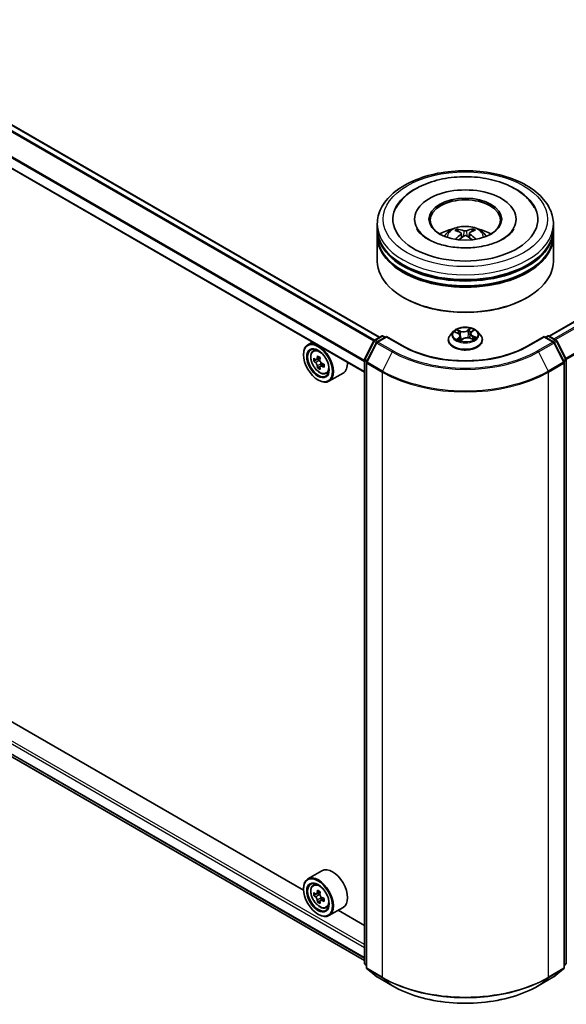
# Model space of a CAD drawing. Units: millimetres. Extents: x 0 to 9444, y 0 to 1405.
# Drawn here: x 374 to 430, y 578 to 679 of the extents above; entities that cross this region are included whole.
import ezdxf

# ---------------------------------------------------------------- set-up
doc = ezdxf.new("R2010")
doc.units = ezdxf.units.MM
doc.layers.add('Visible (ISO)', color=7, linetype='Continuous', lineweight=35)
doc.layers.add('Visible Narrow (ISO)', color=7, linetype='Continuous', lineweight=25)

msp = doc.modelspace()

# ---------------------------------------------------------------- linework, layer by layer
at = {"layer": 'Visible (ISO)'}
for p, q in [((410.5455, 646.2846), (249.5636, 739.2275)), ((408.9866, 642.7028), (247.9411, 735.6824)), ((248.9443, 674.961), (408.9866, 582.5605)), ((427.8766, 646.3948), (474.4982, 673.3118)), ((410.3066, 657.3567), (410.3066, 657.8466)), ((414.1166, 658.3365), (414.1166, 658.2189)), ((424.4966, 658.3365), (424.4966, 658.2189)), ((428.3066, 657.3567), (428.3066, 657.8466)), ((410.3066, 656.7198), (410.3066, 657.2097)), ((410.3066, 654.0254), (410.3066, 656.5728)), ((418.586, 657.0739), (418.5312, 657.2544)), ((418.8943, 656.8963), (418.9419, 656.453)), ((419.7188, 656.9136), (419.6729, 656.4854)), ((420.0331, 657.2758), (419.9782, 657.0815)), ((428.3066, 656.7198), (428.3066, 657.2097)), ((428.3066, 654.0254), (428.3066, 656.5728)), ((413.0274, 650.3021), (412.9426, 650.3511)), ((425.5857, 650.3021), (425.6705, 650.3511)), ((410.0276, 645.9856), (410.7313, 646.3919)), ((411.2455, 646.3458), (410.2818, 645.7894)), ((410.9113, 646.3919), (411.1183, 646.2724)), ((411.2455, 646.285), (411.2455, 646.3458)), ((412.9053, 645.3876), (411.2455, 646.3458)), ((418.0761, 646.853), (417.7784, 646.521)), ((418.263, 646.792), (418.5676, 646.6647)), ((418.7969, 646.4188), (418.8492, 645.9314)), ((419.8162, 646.635), (419.7674, 646.1807)), ((419.9126, 646.8013), (420.1101, 646.971)), ((420.537, 646.853), (420.8347, 646.521)), ((427.3676, 646.3458), (425.7078, 645.3876)), ((427.3676, 646.3458), (427.3676, 646.285)), ((428.3313, 645.7894), (427.3676, 646.3458)), ((427.4948, 646.2724), (427.7018, 646.3919)), ((427.8818, 646.3919), (428.5855, 645.9856)), ((403.6659, 645.7747), (403.2076, 645.5101)), ((409.0063, 644.0447), (409.9572, 645.9114)), ((410.2114, 645.7152), (409.2184, 643.766)), ((417.5666, 645.991), (417.5666, 646.011)), ((418.8506, 645.9286), (419.0599, 646.0956)), ((419.7905, 646.1722), (420.1038, 646.0506)), ((421.0466, 645.991), (421.0466, 646.011)), ((429.3947, 643.766), (428.4017, 645.7152)), ((428.6559, 645.9114), (429.6068, 644.0447)), ((402.7603, 644.4723), (402.7603, 644.5213)), ((403.7396, 644.8733), (403.9397, 645.0491)), ((404.0571, 643.9659), (403.8061, 643.821)), ((404.4667, 644.1854), (404.108, 643.9783)), ((404.175, 644.017), (404.3565, 643.9121)), ((404.8496, 643.5215), (404.491, 643.3145)), ((404.558, 643.5631), (404.5579, 643.3531)), ((408.9866, 582.2747), (408.9866, 643.963)), ((409.1988, 643.6843), (409.1988, 581.8186)), ((429.4143, 581.8186), (429.4143, 643.6843)), ((429.6265, 643.963), (429.6265, 582.2747)), ((404.4551, 643.2772), (404.2037, 643.132)), ((405.0821, 642.548), (405.3344, 642.6334)), ((406.8101, 642.6017), (405.3676, 641.7689)), ((404.2452, 641.9004), (404.2876, 641.8759)), ((402.764, 589.7241), (330.7801, 631.284)), ((404.6501, 591.7193), (403.2076, 590.8865)), ((403.7396, 590.2497), (403.9397, 590.4255)), ((402.7603, 589.8487), (402.7603, 589.8977)), ((404.0531, 589.3435), (403.8055, 589.2005)), ((404.4695, 589.5634), (404.1095, 589.3556)), ((404.1773, 589.3947), (404.3559, 589.2906)), ((404.5565, 588.941), (404.5556, 588.7281)), ((404.4567, 588.6579), (404.2013, 588.5105)), ((404.8467, 588.8962), (404.4895, 588.69)), ((405.0821, 587.9244), (405.3344, 588.0098)), ((406.8101, 587.9781), (405.3676, 587.1453)), ((404.2452, 587.2768), (404.2876, 587.2523)), ((408.9866, 586.1314), (406.2991, 587.6831)), ((409.1988, 582.0173), (409.0535, 582.1347)), ((429.5596, 582.1347), (429.4143, 582.0173)), ((409.2656, 581.6786), (410.2586, 580.876)), ((428.3545, 580.876), (429.3475, 581.6786)), ((410.2818, 580.8601), (411.8515, 579.9538)), ((426.7616, 579.9538), (428.3313, 580.8601))]:
    msp.add_line(p, q, dxfattribs=at)
for centre, start, end in [((410.8213, 646.236), 60, 120), ((427.7918, 646.236), 60, 120), ((410.1176, 645.8297), 120, 153.004492), ((410.3718, 645.6335), 120, 153.004492), ((428.2413, 645.6335), 26.995508, 60), ((428.4955, 645.8297), 26.995508, 60), ((409.1666, 643.963), 153.004492, 180), ((409.3788, 643.6843), 153.004492, 180), ((429.2343, 643.6843), 0, 26.995508), ((429.4465, 643.963), 0, 26.995508), ((409.1666, 582.2747), 180, 231.051724), ((429.4465, 582.2747), 308.948276, 0), ((409.3788, 581.8186), 180, 231.051724), ((429.2343, 581.8186), 308.948276, 0), ((410.3718, 581.016), 231.051724, 240), ((428.2413, 581.016), 300, 308.948276)]:
    msp.add_arc(centre, 0.18, start, end, dxfattribs=at)
for centre, major_axis, ratio, start_param, end_param in [((419.3066, 658.3365), (7.41, 0), 0.57735027, 2.28770637, 7.13707159), ((419.3066, 658.3365), (5.19, 0), 0.57735027, 5.47106557, 10.23689769), ((419.3066, 658.2385), (-3.6, 0), 0.57735027, 2.37272528, 7.05205268), ((419.3066, 657.2097), (9, 0), 0.57735027, 3.12745005, 6.29732791), ((419.3066, 656.5728), (9, 0), 0.57735027, 3.12745005, 6.29732791), ((419.3066, 657.3567), (-9, 0), 0.57735027, 0, 3.14159265), ((419.3066, 656.7198), (-9, 0), 0.57735027, 0, 3.14159265), ((419.3066, 655.3971), (-3.6, 0), 0.57735027, 5.07628371, 5.53058844), ((419.3674, 653.7707), (2.1153, -3.2754), 0.50930338, 2.43536946, 2.67435376), ((419.3702, 653.7059), (-1.4533, -3.6181), 0.58025427, 3.95334831, 4.17998746), ((419.2519, 653.7007), (-1.9119, 3.3982), 0.66738634, 5.61316356, 5.85214785), ((419.2488, 653.7726), (2.2632, 3.175), 0.53995591, 0.94519047, 1.13432859), ((419.3643, 653.7023), (-1.758, -3.4803), 0.6405947, 3.54764789, 3.78663219), ((419.3612, 653.7742), (2.4017, -3.0716), 0.56674755, 1.97294292, 2.16756313), ((419.2429, 653.769), (1.9813, 3.3582), 0.47961548, 0.44297114, 0.68195544), ((419.2457, 653.7041), (-1.5969, 3.5571), 0.60994217, 5.21778297, 5.45188629), ((419.3066, 655.3971), (-3.6, 0), 0.57735027, 3.89418952, 4.34849425), ((419.3066, 657.2097), (-8.88, 0), 0.57735027, 0.47828403, 2.66330862), ((419.3066, 654.0254), (9, 0), 0.57735027, 3.14159265, 6.28318531), ((419.3066, 656.5728), (-8.88, 0), 0.57735027, 0.47828403, 2.66330862), ((419.3066, 653.9274), (8.88, 0), 0.57735027, 3.92699082, 5.49778714), ((404.2876, 643.6395), (1.08, -1.8706), 0.57735027, 5.49778714, 10.21017612), ((404.2876, 643.6395), (0.78, -1.351), 0.57735027, 2.37524496, 7.049533), ((407.2405, 645.4975), (-2.1806, -3.7749), 0.57720592, 5.32501267, 5.38931403), ((407.3732, 646.0332), (-4.2986, 0.0009), 0.57749458, 0.7418901, 0.82915628), ((406.8427, 645.7273), (-2.1501, -3.7222), 0.57720592, 5.45427902, 5.54154519), ((407.3731, 645.574), (-4.3595, 0.0009), 0.57749458, 0.61262375, 0.67692511), ((407.373, 645.2678), (4.3595, -0.0009), 0.57749458, 3.75421641, 3.81851777), ((407.2405, 645.4975), (-2.1806, -3.7749), 0.57720592, 5.60651018, 5.67081154), ((404.3565, 643.6795), (0.1425, -0.2468), 0.57735027, 1.79442629, 2.3559445), ((407.5056, 645.3443), (2.1806, 3.7749), 0.57720592, 2.18342002, 2.24772138), ((404.3565, 643.6795), (0.1425, -0.2468), 0.57735027, 0.78514817, 1.3458951), ((407.373, 645.2678), (4.3595, -0.0009), 0.57749458, 4.03571392, 4.10001528), ((407.3731, 645.574), (-4.3595, 0.0009), 0.57749458, 0.89412127, 0.95842263), ((407.9034, 645.1146), (2.1501, 3.7222), 0.57720592, 2.31268637, 2.39995254), ((405.7301, 644.4723), (1.08, -1.8706), 0.57735027, 0, 0.84814375), ((407.3729, 644.8086), (4.2986, -0.0009), 0.57749458, 3.88348276, 3.97074893), ((407.5056, 645.3443), (2.1806, 3.7749), 0.57720592, 2.46491753, 2.52921889), ((405.7301, 589.8487), (1.08, -1.8706), 0.57735027, 0, 3.14159265), ((404.2876, 589.0159), (1.08, -1.8706), 0.57735027, 5.49778714, 10.21017612), ((404.2876, 589.0159), (0.78, -1.351), 0.57735027, 2.37524496, 7.049533), ((406.8427, 591.1064), (-2.1648, -3.7137), 0.57456087, 5.45655237, 5.54381854), ((407.3724, 590.6446), (4.3594, -0.0182), 0.58012626, 3.75651292, 3.82081428), ((407.3737, 590.95), (-4.3594, 0.0182), 0.58012626, 0.61492027, 0.67922163), ((407.2405, 590.8746), (-2.1954, -3.7663), 0.57456087, 5.32728602, 5.39158738), ((407.3756, 591.4082), (-4.2985, 0.018), 0.58012626, 0.74418662, 0.83145279), ((404.3549, 589.0585), (0.1425, -0.2468), 0.57735027, 1.7826456, 2.3513747), ((407.5056, 590.72), (2.1954, 3.7663), 0.57456087, 2.18569336, 2.24999472), ((404.3549, 589.0585), (0.1425, -0.2468), 0.57735027, 0.78057837, 1.33443791), ((407.3737, 590.95), (-4.3594, 0.0182), 0.58012626, 0.89641778, 0.96071914), ((407.2405, 590.8746), (-2.1954, -3.7663), 0.57456087, 5.60878353, 5.67308489), ((407.3705, 590.1864), (4.2985, -0.018), 0.58012626, 3.88577927, 3.97304544), ((407.5056, 590.72), (2.1954, 3.7663), 0.57456087, 2.46719088, 2.53149223), ((407.3724, 590.6446), (4.3594, -0.0182), 0.58012626, 4.03801043, 4.10231179), ((407.9034, 590.4882), (2.1648, 3.7137), 0.57456087, 2.31495971, 2.40222588)]:
    msp.add_ellipse(centre, major_axis=major_axis, ratio=ratio, start_param=start_param, end_param=end_param, dxfattribs=at)
for centre, major_axis in [((419.3066, 658.3365), (-3.72, 0)), ((404.2452, 643.615), (-1.05, 1.8187)), ((404.2452, 643.615), (0.81, -1.403)), ((404.2452, 588.9914), (-1.05, 1.8187)), ((404.2452, 588.9914), (0.81, -1.403))]:
    msp.add_ellipse(centre, major_axis=major_axis, ratio=0.57735027, dxfattribs=at)
for points, knots in [([(410.3066, 657.8466), (410.3066, 658.4033), (410.446, 658.958), (410.985, 660.0256), (411.3991, 660.5341), (412.4788, 661.4715), (413.1625, 661.8922), (414.7153, 662.5833), (415.5868, 662.8516), (417.4202, 663.2088), (418.3811, 663.2985), (420.2998, 663.294), (421.2571, 663.2003), (423.079, 662.8369), (423.9431, 662.567), (425.4954, 661.8683), (426.1828, 661.4391), (427.2956, 660.4528), (427.7252, 659.8959), (428.1981, 658.8288), (428.3066, 658.3383), (428.3066, 657.8466)], [2.30122094, 2.30122094, 2.30122094, 2.30122094, 2.58482601, 2.58482601, 2.88802537, 2.88802537, 3.2152877, 3.2152877, 3.54656571, 3.54656571, 3.87603419, 3.87603419, 4.20465233, 4.20465233, 4.53415704, 4.53415704, 4.86545216, 4.86545216, 5.19232794, 5.19232794, 5.4428136, 5.4428136, 5.4428136, 5.4428136]), ([(412.216, 659.4615), (412.3183, 659.6561), (412.4374, 659.8421), (412.9225, 660.4861), (413.3712, 660.889), (414.4653, 661.6162), (415.13, 661.9252), (416.5734, 662.3938), (417.3534, 662.5514), (418.9424, 662.7048), (419.7507, 662.7021), (421.3287, 662.5391), (422.0981, 662.3789), (423.5356, 661.9038), (424.2027, 661.5879), (425.3551, 660.8048), (425.8448, 660.3379), (426.2733, 659.6835), (426.338, 659.5739), (426.3971, 659.4615)], [2.07655713, 2.07655713, 2.07655713, 2.07655713, 2.19203388, 2.19203388, 2.49700585, 2.49700585, 2.84044449, 2.84044449, 3.18697289, 3.18697289, 3.52971797, 3.52971797, 3.87253906, 3.87253906, 4.21915702, 4.21915702, 4.5620085, 4.5620085, 4.62873063, 4.62873063, 4.62873063, 4.62873063]), ([(417.1593, 656.5826), (417.2261, 656.6981), (417.305, 656.8004), (417.5338, 657.0426), (417.6951, 657.1611), (418.0782, 657.3773), (418.3059, 657.4617), (418.7876, 657.5789), (419.0428, 657.6083), (419.5506, 657.6095), (419.803, 657.5821), (420.2949, 657.4668), (420.5345, 657.379), (420.9713, 657.1296), (421.1726, 656.9714), (421.3792, 656.7018), (421.4182, 656.644), (421.4538, 656.5826)], [4.27418354, 4.27418354, 4.27418354, 4.27418354, 4.45102841, 4.45102841, 4.74838581, 4.74838581, 5.12364577, 5.12364577, 5.51807065, 5.51807065, 5.90790701, 5.90790701, 6.30217481, 6.30217481, 6.67648069, 6.67648069, 6.77055978, 6.77055978, 6.77055978, 6.77055978]), ([(420.479, 655.4809), (419.9447, 655.4148), (419.3891, 655.3941), (418.2929, 655.4468), (417.7523, 655.5204), (416.7529, 655.7496), (416.2933, 655.9042), (415.5079, 656.263), (415.1797, 656.466), (414.6742, 656.8774), (414.4967, 657.0844), (414.3688, 657.2963), (414.3539, 657.3226), (414.3403, 657.3485)], [0, 0, 0, 0, 0.29403011, 0.29403011, 0.58906553, 0.58906553, 0.88050098, 0.88050098, 1.16480414, 1.16480414, 1.44640596, 1.44640596, 1.48713798, 1.48713798, 1.48713798, 1.48713798]), ([(418.4624, 657.3211), (418.4688, 657.3205), (418.4762, 657.3183), (418.4896, 657.3116), (418.4979, 657.3056), (418.5106, 657.293), (418.5173, 657.2843), (418.5255, 657.2697), (418.5289, 657.2618), (418.5312, 657.2544)], [0.0145600729, 0.0145600729, 0.0145600729, 0.0145600729, 0.0187226824, 0.0187226824, 0.0234298311, 0.0234298311, 0.0280690561, 0.0280690561, 0.0318102328, 0.0318102328, 0.0318102328, 0.0318102328]), ([(418.8407, 656.9619), (418.8576, 656.9535), (418.8722, 656.9422), (418.891, 656.9158), (418.8952, 656.9008), (418.8939, 656.8716), (418.8883, 656.8554), (418.8698, 656.8286), (418.8593, 656.8176), (418.8472, 656.8077)], [0, 0, 0, 0, 0.0124997785, 0.0124997785, 0.0249995571, 0.0249995571, 0.0375236714, 0.0375236714, 0.0466766062, 0.0466766062, 0.0466766062, 0.0466766062]), ([(419.4287, 657.1604), (419.4105, 657.1527), (419.3877, 657.1461), (419.3381, 657.1375), (419.3113, 657.1355), (419.2613, 657.136), (419.2347, 657.1384), (419.1926, 657.1466), (419.176, 657.1512), (419.1617, 657.1566)], [0, 0, 0, 0, 0.0124997785, 0.0124997785, 0.0249995571, 0.0249995571, 0.0375236714, 0.0375236714, 0.0466766062, 0.0466766062, 0.0466766062, 0.0466766062]), ([(419.1844, 656.6224), (419.2026, 656.6343), (419.2254, 656.6445), (419.275, 656.6577), (419.3018, 656.6606), (419.3518, 656.6595), (419.3784, 656.6554), (419.4205, 656.6422), (419.4371, 656.6348), (419.4514, 656.6262)], [0, 0, 0, 0, 0.0124997785, 0.0124997785, 0.0249995571, 0.0249995571, 0.0375236714, 0.0375236714, 0.0466766062, 0.0466766062, 0.0466766062, 0.0466766062]), ([(419.7724, 656.8209), (419.7555, 656.8335), (419.7409, 656.8485), (419.7221, 656.8794), (419.7179, 656.8953), (419.7192, 656.9239), (419.7248, 656.9384), (419.7433, 656.9602), (419.7538, 656.9683), (419.7659, 656.975)], [0, 0, 0, 0, 0.0124997785, 0.0124997785, 0.0249995571, 0.0249995571, 0.0375236714, 0.0375236714, 0.0466766062, 0.0466766062, 0.0466766062, 0.0466766062]), ([(420.0331, 657.2758), (420.0353, 657.2832), (420.0385, 657.2912), (420.0463, 657.306), (420.0527, 657.3149), (420.0648, 657.3279), (420.0727, 657.3341), (420.0856, 657.3412), (420.0927, 657.3435), (420.0988, 657.3444)], [0.0427285001, 0.0427285001, 0.0427285001, 0.0427285001, 0.0464696768, 0.0464696768, 0.0511089018, 0.0511089018, 0.0558160505, 0.0558160505, 0.05997866, 0.05997866, 0.05997866, 0.05997866]), ([(424.2728, 657.3485), (424.1658, 657.145), (423.9777, 656.91), (423.4422, 656.4723), (423.1188, 656.2709), (422.3508, 655.9166), (421.9057, 655.7641), (421.1214, 655.578), (420.8041, 655.5211), (420.479, 655.4809)], [5.21814979, 5.21814979, 5.21814979, 5.21814979, 5.53844723, 5.53844723, 5.82010292, 5.82010292, 6.10428521, 6.10428521, 6.28318531, 6.28318531, 6.28318531, 6.28318531]), ([(420.3234, 656.2816), (420.3246, 656.2826), (420.3257, 656.2834), (420.3318, 656.2869), (420.3386, 656.2883), (420.3509, 656.2871), (420.3587, 656.2843), (420.3663, 656.2797), (420.3675, 656.2789), (420.3686, 656.2781)], [0.0453606434, 0.0453606434, 0.0453606434, 0.0453606434, 0.0464696768, 0.0464696768, 0.0511089018, 0.0511089018, 0.0558160505, 0.0558160505, 0.0566375389, 0.0566375389, 0.0566375389, 0.0566375389]), ([(417.7784, 646.521), (417.7516, 646.491), (417.727, 646.4601), (417.6827, 646.3963), (417.6629, 646.3635), (417.6285, 646.2962), (417.614, 646.2618), (417.5905, 646.1916), (417.5815, 646.1559), (417.5696, 646.0838), (417.5666, 646.0474), (417.5666, 646.011)], [1.702330751, 1.702330751, 1.702330751, 1.702330751, 1.797844074, 1.797844074, 1.893357396, 1.893357396, 1.988870718, 1.988870718, 2.084384041, 2.084384041, 2.179897363, 2.179897363, 2.179897363, 2.179897363]), ([(420.537, 646.853), (420.4634, 646.9351), (420.3699, 647.0072), (420.1493, 647.1313), (420.0208, 647.1823), (419.7449, 647.2568), (419.5977, 647.2804), (419.2993, 647.2985), (419.1482, 647.2932), (418.8557, 647.2543), (418.7145, 647.2206), (418.4549, 647.127), (418.3367, 647.0669), (418.176, 646.9519), (418.1222, 646.9044), (418.0761, 646.853)], [5.79905663, 5.79905663, 5.79905663, 5.79905663, 6.12006956, 6.12006956, 6.45449816, 6.45449816, 6.78757561, 6.78757561, 7.11888905, 7.11888905, 7.45062496, 7.45062496, 7.78460292, 7.78460292, 7.98551606, 7.98551606, 7.98551606, 7.98551606]), ([(418.7969, 646.4188), (418.7947, 646.4392), (418.7894, 646.4594), (418.773, 646.4983), (418.762, 646.517), (418.7349, 646.5525), (418.7188, 646.5693), (418.6824, 646.6007), (418.662, 646.6153), (418.6174, 646.6419), (418.5933, 646.654), (418.5676, 646.6647)], [5.383393372, 5.383393372, 5.383393372, 5.383393372, 5.559861101, 5.559861101, 5.736328829, 5.736328829, 5.912796558, 5.912796558, 6.089264286, 6.089264286, 6.265732015, 6.265732015, 6.265732015, 6.265732015]), ([(419.9126, 646.8013), (419.9016, 646.7919), (419.8915, 646.7821), (419.8729, 646.7617), (419.8644, 646.7512), (419.8493, 646.7294), (419.8427, 646.7182), (419.8316, 646.6952), (419.827, 646.6834), (419.8199, 646.6594), (419.8175, 646.6473), (419.8162, 646.635)], [1.588249619, 1.588249619, 1.588249619, 1.588249619, 1.694198497, 1.694198497, 1.800147375, 1.800147375, 1.906096252, 1.906096252, 2.01204513, 2.01204513, 2.117994008, 2.117994008, 2.117994008, 2.117994008]), ([(421.0466, 646.011), (421.0466, 646.0474), (421.0435, 646.0838), (421.0316, 646.1559), (421.0226, 646.1916), (420.9991, 646.2618), (420.9846, 646.2962), (420.9502, 646.3635), (420.9304, 646.3963), (420.8861, 646.4601), (420.8615, 646.491), (420.8347, 646.521)], [5.321490017, 5.321490017, 5.321490017, 5.321490017, 5.417003339, 5.417003339, 5.512516662, 5.512516662, 5.608029984, 5.608029984, 5.703543307, 5.703543307, 5.799056629, 5.799056629, 5.799056629, 5.799056629]), ([(425.7078, 645.3876), (425.0422, 645.0033), (424.2678, 644.6781), (422.5789, 644.1813), (421.6647, 644.0097), (419.7878, 643.838), (418.8253, 643.838), (416.9484, 644.0097), (416.0342, 644.1813), (414.3453, 644.6781), (413.5709, 645.0033), (412.9053, 645.3876)], [1.57079633, 1.57079633, 1.57079633, 1.57079633, 1.88495559, 1.88495559, 2.19911486, 2.19911486, 2.51327412, 2.51327412, 2.82743339, 2.82743339, 3.14159265, 3.14159265, 3.14159265, 3.14159265]), ([(417.5666, 645.991), (417.5666, 645.8837), (417.5948, 645.7767), (417.7045, 645.5717), (417.7879, 645.4742), (418.0031, 645.2972), (418.1368, 645.2185), (418.4391, 645.0901), (418.6079, 645.0405), (418.9629, 644.9753), (419.1489, 644.9595), (419.5199, 644.963), (419.7047, 644.9822), (420.0553, 645.0539), (420.2209, 645.1065), (420.5167, 645.2405), (420.6467, 645.3221), (420.8565, 645.5071), (420.9367, 645.6107), (421.0261, 645.8082), (421.0466, 645.8995), (421.0466, 645.991)], [2.17989736, 2.17989736, 2.17989736, 2.17989736, 2.47960794, 2.47960794, 2.79201892, 2.79201892, 3.11651196, 3.11651196, 3.4422399, 3.4422399, 3.76699038, 3.76699038, 4.09134523, 4.09134523, 4.41617933, 4.41617933, 4.74197672, 4.74197672, 5.06589178, 5.06589178, 5.32149002, 5.32149002, 5.32149002, 5.32149002]), ([(418.5833, 646.0398), (418.5983, 646.0311), (418.6141, 646.0226), (418.6473, 646.006), (418.6646, 645.9979), (418.7006, 645.9822), (418.7193, 645.9747), (418.7579, 645.9602), (418.7778, 645.9533), (418.816, 645.941), (418.8343, 645.9356), (418.8528, 645.9304)], [2.966409074, 2.966409074, 2.966409074, 2.966409074, 3.035803677, 3.035803677, 3.10519828, 3.10519828, 3.174592883, 3.174592883, 3.243987487, 3.243987487, 3.304311829, 3.304311829, 3.304311829, 3.304311829]), ([(419.7905, 646.1722), (419.7448, 646.1899), (419.6948, 646.2034), (419.5904, 646.221), (419.536, 646.2252), (419.4275, 646.2237), (419.3735, 646.2182), (419.2704, 646.1978), (419.2215, 646.183), (419.1328, 646.1451), (419.0931, 646.1221), (419.0599, 646.0956)], [0.01745329, 0.01745329, 0.01745329, 0.01745329, 0.32463124, 0.32463124, 0.63180919, 0.63180919, 0.93898714, 0.93898714, 1.24616509, 1.24616509, 1.55334303, 1.55334303, 1.55334303, 1.55334303]), ([(420.0694, 646.064), (420.0712, 646.0652), (420.0729, 646.0664), (420.0883, 646.0766), (420.1011, 646.0858), (420.1248, 646.1041), (420.1357, 646.1132), (420.1558, 646.1312), (420.1649, 646.1401), (420.1814, 646.1575), (420.1888, 646.166), (420.1953, 646.1742)], [4.598921711, 4.598921711, 4.598921711, 4.598921711, 4.608116949, 4.608116949, 4.679055614, 4.679055614, 4.749994279, 4.749994279, 4.820932944, 4.820932944, 4.89187161, 4.89187161, 4.89187161, 4.89187161]), ([(403.7396, 644.8733), (403.6752, 644.8167), (403.6239, 644.7444), (403.5453, 644.5704), (403.5213, 644.4661), (403.5045, 644.2346), (403.5141, 644.1062), (403.5664, 643.8428), (403.6093, 643.7079), (403.7229, 643.4453), (403.7936, 643.3177), (403.9559, 643.0813), (404.0474, 642.9725), (404.244, 642.7841), (404.3489, 642.7046), (404.5637, 642.5843), (404.6736, 642.5434), (404.8844, 642.5105), (404.9857, 642.5162), (405.0796, 642.5472), (405.0808, 642.5476), (405.0821, 642.548)], [0.90059143, 0.90059143, 0.90059143, 0.90059143, 1.17908764, 1.17908764, 1.49090648, 1.49090648, 1.82454142, 1.82454142, 2.15888297, 2.15888297, 2.49096539, 2.49096539, 2.82281996, 2.82281996, 3.1566508, 3.1566508, 3.49137493, 3.49137493, 3.80807176, 3.80807176, 3.81229753, 3.81229753, 3.81229753, 3.81229753]), ([(403.9745, 643.9977), (403.997, 643.9816), (404.0216, 643.9704), (404.0681, 643.9636), (404.09, 643.968), (404.1259, 643.9887), (404.1422, 644.0064), (404.1659, 644.0537), (404.1734, 644.0833), (404.1761, 644.114)], [0, 0, 0, 0, 0.0179369429, 0.0179369429, 0.0358738858, 0.0358738858, 0.0538108287, 0.0538108287, 0.0717477716, 0.0717477716, 0.0717477716, 0.0717477716]), ([(404.1759, 643.3425), (404.1732, 643.37), (404.1658, 643.4027), (404.1421, 643.4701), (404.1258, 643.5048), (404.0899, 643.5669), (404.068, 643.5984), (404.0215, 643.6527), (403.9969, 643.6754), (403.9745, 643.6916)], [0, 0, 0, 0, 0.0179369429, 0.0179369429, 0.0358738858, 0.0358738858, 0.0538108287, 0.0538108287, 0.0717477716, 0.0717477716, 0.0717477716, 0.0717477716]), ([(404.6427, 643.3056), (404.6147, 643.3186), (404.5854, 643.327), (404.5325, 643.3301), (404.509, 643.3249), (404.4731, 643.3042), (404.4584, 643.2874), (404.441, 643.2437), (404.4384, 643.2168), (404.4411, 643.1893)], [0, 0, 0, 0, 0.0179369429, 0.0179369429, 0.0358738858, 0.0358738858, 0.0538108287, 0.0538108287, 0.0717477716, 0.0717477716, 0.0717477716, 0.0717477716]), ([(404.4413, 643.9608), (404.4385, 643.9301), (404.4412, 643.8947), (404.4585, 643.8237), (404.4732, 643.788), (404.5091, 643.7259), (404.5326, 643.6953), (404.5854, 643.6447), (404.6148, 643.6247), (404.6428, 643.6117)], [0, 0, 0, 0, 0.0179369429, 0.0179369429, 0.0358738858, 0.0358738858, 0.0538108287, 0.0538108287, 0.0717477716, 0.0717477716, 0.0717477716, 0.0717477716]), ([(403.7396, 590.2497), (403.6752, 590.1931), (403.6239, 590.1208), (403.5453, 589.9468), (403.5213, 589.8424), (403.5045, 589.611), (403.5141, 589.4826), (403.5664, 589.2192), (403.6093, 589.0843), (403.7229, 588.8217), (403.7936, 588.694), (403.9559, 588.4576), (404.0474, 588.3489), (404.244, 588.1605), (404.3489, 588.081), (404.5637, 587.9606), (404.6736, 587.9198), (404.8844, 587.8868), (404.9857, 587.8926), (405.0796, 587.9236), (405.0808, 587.924), (405.0821, 587.9244)], [0.90516123, 0.90516123, 0.90516123, 0.90516123, 1.18365745, 1.18365745, 1.49547628, 1.49547628, 1.82911122, 1.82911122, 2.16345277, 2.16345277, 2.49553519, 2.49553519, 2.82738976, 2.82738976, 3.1612206, 3.1612206, 3.49594473, 3.49594473, 3.81264156, 3.81264156, 3.81686733, 3.81686733, 3.81686733, 3.81686733]), ([(404.1744, 588.7205), (404.1718, 588.7479), (404.1645, 588.7805), (404.141, 588.8479), (404.1248, 588.8826), (404.0891, 588.9449), (404.0673, 588.9764), (404.0209, 589.0309), (403.9963, 589.0538), (403.9739, 589.0701)], [0, 0, 0, 0, 0.0179369429, 0.0179369429, 0.0358738858, 0.0358738858, 0.0538108287, 0.0538108287, 0.0717477716, 0.0717477716, 0.0717477716, 0.0717477716]), ([(403.9751, 589.3755), (403.9976, 589.3592), (404.0222, 589.3479), (404.0688, 589.3408), (404.0908, 589.345), (404.1269, 589.3654), (404.1433, 589.383), (404.1672, 589.43), (404.1748, 589.4595), (404.1776, 589.4902)], [0, 0, 0, 0, 0.0179369429, 0.0179369429, 0.0358738858, 0.0358738858, 0.0538108287, 0.0538108287, 0.0717477716, 0.0717477716, 0.0717477716, 0.0717477716]), ([(404.4428, 589.3356), (404.4399, 589.305), (404.4424, 589.2696), (404.4596, 589.1986), (404.4742, 589.1629), (404.5099, 589.1007), (404.5333, 589.07), (404.5861, 589.0192), (404.6154, 588.9991), (404.6434, 588.986)], [0, 0, 0, 0, 0.0179369429, 0.0179369429, 0.0358738858, 0.0358738858, 0.0538108287, 0.0538108287, 0.0717477716, 0.0717477716, 0.0717477716, 0.0717477716]), ([(404.6421, 588.6806), (404.6141, 588.6937), (404.5847, 588.7022), (404.5318, 588.7057), (404.5082, 588.7006), (404.4722, 588.6802), (404.4573, 588.6635), (404.4397, 588.6201), (404.437, 588.5933), (404.4396, 588.5659)], [0, 0, 0, 0, 0.0179369429, 0.0179369429, 0.0358738858, 0.0358738858, 0.0538108287, 0.0538108287, 0.0717477716, 0.0717477716, 0.0717477716, 0.0717477716]), ([(411.8515, 579.9538), (412.6369, 579.5003), (413.5432, 579.1206), (415.5111, 578.5417), (416.5725, 578.3427), (418.7491, 578.1436), (419.864, 578.1436), (422.0406, 578.3427), (423.102, 578.5417), (425.0699, 579.1206), (425.9762, 579.5003), (426.7616, 579.9538)], [3.14159265, 3.14159265, 3.14159265, 3.14159265, 3.45575192, 3.45575192, 3.76991118, 3.76991118, 4.08407045, 4.08407045, 4.39822972, 4.39822972, 4.71238898, 4.71238898, 4.71238898, 4.71238898])]:
    msp.add_open_spline(points, degree=3, knots=knots, dxfattribs=at)
msp.add_open_spline([(420.3234, 656.2817), (420.3175, 656.2769), (420.3115, 656.2722), (420.3054, 656.2676)], degree=3, dxfattribs=at)
at = {"layer": 'Visible Narrow (ISO)'}
for p, q in [((410.0235, 645.9831), (249.0043, 738.9476)), ((249.4736, 739.2186), (410.4928, 646.2542)), ((248.9391, 738.8747), (409.957, 645.911)), ((247.9039, 736.8071), (408.9866, 643.806)), ((408.9866, 643.8914), (247.9235, 736.8812)), ((408.9866, 642.7636), (247.9039, 735.7648)), ((247.9039, 676.8791), (408.9866, 583.8779)), ((408.9866, 584.1719), (248.0311, 677.0996)), ((408.9866, 582.8356), (247.9039, 675.8368)), ((247.9235, 675.7854), (408.9866, 582.7956)), ((408.9866, 582.5611), (248.9391, 674.9646)), ((427.9294, 646.3644), (474.5882, 673.3028)), ((475.0377, 673.0433), (428.3789, 646.1049)), ((428.5225, 646.022), (475.1354, 672.934)), ((476.1284, 670.9847), (429.5751, 644.1071)), ((429.6213, 644.0057), (476.1579, 670.8736)), ((418.8472, 656.8077), (418.8787, 656.4054)), ((419.1617, 657.1566), (419.1234, 656.5818)), ((419.4287, 657.1604), (419.467, 656.6168)), ((419.7724, 656.8209), (419.7438, 656.4369)), ((410.1176, 645.9767), (410.8213, 646.383)), ((410.8213, 646.383), (411.0655, 646.2419)), ((418.1771, 646.8199), (418.5561, 646.6615)), ((418.8335, 646.8911), (418.4452, 647.0417)), ((418.5727, 646.9491), (418.8168, 646.8544)), ((418.8168, 646.8544), (418.7933, 646.441)), ((419.8088, 647.182), (419.5345, 646.9632)), ((419.5587, 646.9307), (419.7311, 647.0683)), ((419.5587, 646.9307), (419.594, 646.5092)), ((419.9321, 646.803), (420.193, 647.0272)), ((420.0395, 646.362), (420.0228, 646.0821)), ((420.0395, 646.362), (420.2777, 646.2624)), ((420.436, 646.24), (420.057, 646.3983)), ((427.5476, 646.2419), (427.7918, 646.383)), ((427.7918, 646.383), (428.4955, 645.9767)), ((409.0689, 644.0007), (410.0198, 645.8673)), ((409.281, 643.7219), (410.274, 645.6712)), ((410.0198, 645.8673), (410.2308, 645.7455)), ((410.3618, 645.8356), (410.1176, 645.9767)), ((410.274, 645.6712), (411.8438, 644.7649)), ((410.3718, 645.7805), (411.2455, 646.285)), ((411.9415, 644.8742), (410.3718, 645.7805)), ((411.2455, 646.285), (412.8153, 645.3787)), ((418.681, 646.2568), (418.4201, 646.0326)), ((418.5417, 646.0839), (418.7058, 646.2248)), ((418.62, 646.0197), (418.6144, 646.0297)), ((418.7058, 646.2248), (418.7275, 645.9716)), ((418.8043, 645.8779), (419.0786, 646.0966)), ((419.7796, 646.1687), (420.1679, 646.0181)), ((425.7978, 645.3787), (427.3676, 646.285)), ((428.2413, 645.7805), (426.6716, 644.8742)), ((426.7693, 644.7649), (428.3391, 645.6712)), ((427.3676, 646.285), (428.2413, 645.7805)), ((428.4955, 645.9767), (428.2513, 645.8356)), ((428.3391, 645.6712), (429.3321, 643.7219)), ((428.3823, 645.7455), (428.5933, 645.8673)), ((428.5933, 645.8673), (429.5442, 644.0007)), ((411.8438, 644.7649), (410.8508, 642.8156)), ((426.7693, 644.7649), (427.7623, 642.8156)), ((403.9745, 643.6916), (404.3565, 643.9121)), ((404.558, 643.5631), (404.1759, 643.3425)), ((404.1761, 644.114), (404.3979, 644.242)), ((404.8645, 643.4337), (404.6427, 643.3056)), ((409.0394, 582.2012), (409.0394, 643.8895)), ((409.0394, 643.8895), (409.2263, 643.7816)), ((409.2768, 643.8806), (409.0689, 644.0007)), ((409.2515, 643.6108), (410.8213, 642.7045)), ((409.2515, 581.7451), (409.2515, 643.6108)), ((410.8508, 642.8156), (409.281, 643.7219)), ((429.3321, 643.7219), (427.7623, 642.8156)), ((427.7918, 642.7045), (429.3616, 643.6108)), ((429.5442, 644.0007), (429.3363, 643.8806)), ((429.3616, 643.6108), (429.3616, 581.7451)), ((429.3868, 643.7816), (429.5737, 643.8895)), ((429.5737, 643.8895), (429.5737, 582.2012)), ((410.8213, 642.7045), (410.8213, 580.8388)), ((427.7918, 580.8388), (427.7918, 642.7045)), ((403.9739, 589.0701), (404.3559, 589.2906)), ((404.5565, 588.941), (404.1744, 588.7205)), ((404.1776, 589.4902), (404.3985, 589.6177)), ((404.8649, 588.8092), (404.6421, 588.6806)), ((409.1988, 582.1092), (409.0394, 582.2012)), ((409.1988, 582.0192), (409.0689, 582.1242)), ((409.0689, 582.1242), (409.1988, 582.0492)), ((429.5737, 582.2012), (429.4143, 582.1092)), ((429.5442, 582.1242), (429.4143, 582.0192)), ((429.4143, 582.0492), (429.5442, 582.1242)), ((410.8213, 580.8388), (409.2515, 581.7451)), ((409.281, 581.6681), (410.8508, 580.7618)), ((410.274, 580.8655), (409.281, 581.6681)), ((427.7623, 580.7618), (429.3321, 581.6681)), ((429.3616, 581.7451), (427.7918, 580.8388)), ((429.3321, 581.6681), (428.3391, 580.8655)), ((411.8438, 579.9591), (410.274, 580.8655)), ((411.8438, 579.9591), (410.8508, 580.7618)), ((428.3391, 580.8655), (426.7693, 579.9591)), ((426.7693, 579.9591), (427.7623, 580.7618))]:
    msp.add_line(p, q, dxfattribs=at)
for centre, major_axis in [((419.3066, 658.3365), (8.4, 0)), ((419.3066, 646.5299), (-1.2849, 0)), ((404.4207, 643.7164), (-0.6339, 1.098)), ((404.4207, 589.0928), (-0.6339, 1.098))]:
    msp.add_ellipse(centre, major_axis=major_axis, ratio=0.57735027, dxfattribs=at)
for centre, major_axis, ratio, start_param, end_param in [((419.3066, 657.8466), (-9, 0), 0.57735027, 0, 3.14159265), ((419.3066, 656.5385), (-1.8413, 0), 0.57735027, 3.07614718, 6.34863078), ((419.3066, 656.723), (-1.3364, 0), 0.57735027, 5.39606898, 5.64867433), ((419.3066, 656.6929), (1.2439, 0), 0.57735027, 2.2437546, 2.44872294), ((419.3066, 656.6929), (1.2439, 0), 0.57735027, 0.73949709, 0.94700708), ((419.3066, 656.723), (-1.3364, 0), 0.57735027, 3.82527265, 4.07787801), ((410.8213, 646.236), (-0.09, 0.1559), 0.57735027, 5.49778714, 6.28318531), ((410.8213, 646.236), (0.09, 0.1559), 0.57735027, 0, 0.78539816), ((419.3066, 646.0644), (-1.7206, 0), 0.57735027, 5.8056187, 9.90234457), ((419.3066, 646.4853), (-1.3855, 0), 0.57735027, 5.8056187, 9.90234457), ((419.3066, 646.5299), (-1.236, 0), 0.57735027, 5.48339975, 5.86476879), ((419.3066, 646.3939), (0.9673, 0), 0.57735027, 2.35259144, 2.57011668), ((418.556, 646.9369), (-0.0223, -0.0201), 0.09598174, 0.9298191, 2.32500127), ((418.5561, 646.637), (0.0116, 0.0277), 0.47875854, 0, 0.71764763), ((418.2556, 646.4218), (0.5125, 0), 0.57735027, 5.69153756, 7.2274273), ((418.644, 646.7901), (-0.0283, -0.0099), 0.26476201, 3.99313578, 5.3485589), ((418.2556, 646.3995), (0.5424, 0), 0.57735027, 5.69153756, 6.34508866), ((419.1193, 647.1143), (0.5424, 0), 0.57735027, 4.12074124, 5.65663098), ((418.8335, 646.8666), (-0.0109, -0.028), 0.45538418, 3.84719596, 5.33072582), ((419.1193, 647.1367), (-0.5125, 0), 0.57735027, 0.97914858, 2.51503832), ((419.5345, 646.9387), (0.0187, -0.0235), 0.66140527, 0.77958065, 2.26311051), ((419.6182, 646.5012), (-0.0294, 0.0059), 0.1901578, 4.36519679, 5.71624274), ((419.6979, 646.8985), (-0.0294, 0.0059), 0.19019511, 4.36081493, 5.71623805), ((419.3066, 646.3939), (0.9673, 0), 0.57735027, 0.86578469, 1.14159547), ((419.7553, 647.0603), (-0.0265, 0.014), 0.2584142, 0.57733695, 1.97251911), ((420.3575, 646.638), (-0.5125, 0), 0.57735027, 5.69153756, 7.2274273), ((420.3575, 646.6157), (-0.5424, 0), 0.57735027, 6.22128195, 7.2274273), ((419.3066, 646.5299), (-1.236, 0), 0.57735027, 3.91260342, 4.29397247), ((419.9321, 646.7786), (-0.0196, 0.0228), 0.67771079, 5.38023153, 6.28318531), ((420.057, 646.3738), (-0.0116, -0.0277), 0.47875854, 3.85924028, 5.34277015), ((420.0466, 646.943), (-0.0256, 0.0156), 0.22719778, 2.17343335, 2.2795583), ((427.7918, 646.236), (-0.09, 0.1559), 0.57735027, 5.49778714, 6.28318531), ((427.7918, 646.236), (0.09, 0.1559), 0.57735027, 0, 0.78539816), ((410.1176, 645.8297), (-0.1604, 0.0817), 0.07392213, 0, 0.95337534), ((410.1176, 645.8297), (0.09, 0.1559), 0.57735027, 0.78539816, 1.66145621), ((410.1176, 645.8297), (-0.09, 0.1559), 0.57735027, 5.49778714, 6.28318531), ((410.3718, 645.6335), (-0.1604, 0.0817), 0.07392213, 0, 0.95337534), ((410.3718, 645.6335), (0.09, 0.1559), 0.57735027, 0.78539816, 1.66145621), ((410.3718, 645.6335), (-0.09, 0.1559), 0.57735027, 5.49778714, 6.28318531), ((412.8153, 645.2317), (0.09, 0.1559), 0.57735027, 0, 0.78539816), ((419.3066, 649.1264), (9.18, 0), 0.57735027, 3.92699082, 5.49778714), ((419.3066, 646.011), (-1.74, 0), 0.57735027, 0, 3.14159265), ((419.3066, 645.991), (1.74, 0), 0.57735027, 3.14159265, 6.28318531), ((419.3066, 646.5299), (1.236, 0), 0.57735027, 3.91260342, 4.29397247), ((418.5665, 646.0764), (-0.0037, -0.0298), 0.86055871, 4.56690896, 5.96209113), ((418.6392, 646.0222), (-0.0261, -0.0148), 0.77804605, 5.35215348, 5.58307045), ((418.681, 646.2323), (0.0196, -0.0228), 0.67771079, 0.75510901, 2.23863887), ((419.3066, 645.7587), (-0.5813, 0), 0.57735027, 5.4167886, 5.62747222), ((419.3066, 645.7479), (0.5685, 0), 0.57735027, 2.28003176, 2.50887988), ((418.8578, 645.9591), (-0.0027, -0.0299), 0.89177513, 6.11906973, 6.16644765), ((418.9475, 646.0135), (-0.0265, -0.014), 0.3436585, 4.23692426, 5.23453508), ((418.9475, 646.0135), (0.0132, -0.0269), 0.52874396, 4.4249609, 5.02919076), ((418.9475, 646.0135), (0.0148, 0.0261), 0.01269623, 0.98812859, 2.15766199), ((419.0786, 646.0721), (-0.0187, 0.0235), 0.66140527, 5.40470317, 6.28318531), ((419.4938, 645.9231), (0.5125, 0), 0.57735027, 0.97914858, 2.51503832), ((419.7796, 646.1442), (0.0109, 0.028), 0.45538418, 0, 0.7056033), ((419.3066, 646.5299), (1.236, 0), 0.57735027, 5.48339975, 5.86476879), ((420.1617, 646.1788), (0.0252, -0.0163), 0.67483601, 0.18477349, 1.29069787), ((420.2602, 646.2506), (-0.0077, 0.029), 0.68459318, 3.55032911, 4.94551128), ((425.7978, 645.2317), (-0.09, 0.1559), 0.57735027, 5.49778714, 6.28318531), ((428.2413, 645.6335), (0.09, 0.1559), 0.57735027, 0, 0.78539816), ((428.2413, 645.6335), (0.09, -0.1559), 0.57735027, 1.48013644, 2.35619449), ((428.2413, 645.6335), (0.1604, 0.0817), 0.07392213, 5.32980996, 6.28318531), ((428.4955, 645.8297), (0.09, 0.1559), 0.57735027, 0, 0.78539816), ((428.4955, 645.8297), (0.09, -0.1559), 0.57735027, 1.48013644, 2.35619449), ((428.4955, 645.8297), (0.1604, 0.0817), 0.07392213, 5.32980996, 6.28318531), ((404.4883, 643.7554), (-0.6757, 1.1704), 0.57735027, 5.85940152, 6.39812858), ((411.9415, 644.7272), (-0.09, -0.1559), 0.57735027, 3.92699082, 4.80304887), ((419.3066, 649.0735), (10.554, 0), 0.57735027, 3.92699082, 5.49778714), ((419.3066, 649.1264), (-10.4157, 0), 0.57735027, 0.78539816, 2.35619449), ((426.6716, 644.7272), (0.09, -0.1559), 0.57735027, 1.48013644, 2.35619449), ((409.1666, 643.963), (-0.18, 0), 0.57735027, 0, 0.78539816), ((409.1666, 643.963), (-0.1604, 0.0817), 0.07392213, 0, 0.95337534), ((409.1666, 643.963), (0.09, 0.1559), 0.57735027, 1.66145621, 2.35619449), ((409.3788, 643.6843), (-0.18, 0), 0.57735027, 0, 0.78539816), ((409.3788, 643.6843), (-0.1604, 0.0817), 0.07392213, 0, 0.95337534), ((409.3788, 643.6843), (0.09, 0.1559), 0.57735027, 1.66145621, 2.35619449), ((429.2343, 643.6843), (0.1604, 0.0817), 0.07392213, 5.32980996, 6.28318531), ((429.2343, 643.6843), (0.09, -0.1559), 0.57735027, 0.78539816, 1.48013644), ((429.2343, 643.6843), (0.18, 0), 0.57735027, 5.49778714, 6.28318531), ((429.4465, 643.963), (0.1604, 0.0817), 0.07392213, 5.32980996, 6.28318531), ((429.4465, 643.963), (0.09, -0.1559), 0.57735027, 0.78539816, 1.48013644), ((429.4465, 643.963), (0.18, 0), 0.57735027, 5.49778714, 6.28318531), ((404.4883, 643.7554), (0.6757, -1.1704), 0.57735027, 6.16824203, 6.70696909), ((410.9485, 642.778), (0.09, 0.1559), 0.57735027, 1.66145621, 2.35619449), ((419.3066, 647.6035), (12, 0), 0.57735027, 3.92699082, 5.49778714), ((419.3066, 647.6976), (-11.9583, 0), 0.57735027, 0.78539816, 2.35619449), ((427.6646, 642.778), (-0.09, 0.1559), 0.57735027, 3.92699082, 4.62172909), ((404.4883, 589.1318), (-0.6757, 1.1704), 0.57735027, 5.85940152, 6.39812858), ((404.4883, 589.1318), (0.6757, -1.1704), 0.57735027, 6.16824203, 6.70696909), ((409.1666, 582.2747), (-0.18, 0), 0.57735027, 0, 0.78539816), ((409.1666, 582.2747), (-0.09, -0.1559), 0.57735027, 5.49778714, 6.19252542), ((409.1666, 582.2747), (-0.1132, -0.14), 0.8131434, 0, 0.12734403), ((429.4465, 582.2747), (0.09, -0.1559), 0.57735027, 0.09065989, 0.78539816), ((429.4465, 582.2747), (0.1132, -0.14), 0.8131434, 6.15584128, 6.28318531), ((429.4465, 582.2747), (0.18, 0), 0.57735027, 5.49778714, 6.28318531), ((409.3788, 581.8186), (-0.18, 0), 0.57735027, 0, 0.78539816), ((409.3788, 581.8186), (-0.09, -0.1559), 0.57735027, 5.49778714, 6.19252542), ((409.3788, 581.8186), (-0.1132, -0.14), 0.8131434, 0, 0.12734403), ((429.2343, 581.8186), (0.09, -0.1559), 0.57735027, 0.09065989, 0.78539816), ((429.2343, 581.8186), (0.1132, -0.14), 0.8131434, 6.15584128, 6.28318531), ((429.2343, 581.8186), (0.18, 0), 0.57735027, 5.49778714, 6.28318531), ((410.3718, 581.016), (-0.1132, -0.14), 0.8131434, 0, 0.12734403), ((410.3718, 581.016), (-0.09, -0.1559), 0.57735027, 6.19252542, 6.28318531), ((410.9485, 580.9123), (-0.09, -0.1559), 0.57735027, 5.49778714, 6.19252542), ((419.3066, 585.7378), (-12, 0), 0.57735027, 0.78539816, 2.35619449), ((419.3066, 585.6437), (11.9583, 0), 0.57735027, 3.92699082, 5.49778714), ((411.9415, 580.1097), (-0.09, -0.1559), 0.57735027, 6.19252542, 6.28318531), ((419.3066, 584.2678), (-10.554, 0), 0.57735027, 0.78539816, 2.35619449), ((426.6716, 580.1097), (0.09, -0.1559), 0.57735027, 0, 0.09065989), ((427.6646, 580.9123), (0.09, -0.1559), 0.57735027, 0.09065989, 0.78539816), ((428.2413, 581.016), (0.09, -0.1559), 0.57735027, 0, 0.09065989), ((428.2413, 581.016), (0.1132, -0.14), 0.8131434, 6.15584128, 6.28318531)]:
    msp.add_ellipse(centre, major_axis=major_axis, ratio=ratio, start_param=start_param, end_param=end_param, dxfattribs=at)
for points, knots in [([(418.3204, 646.768), (418.318, 646.7699), (418.3156, 646.7716), (418.299, 646.7834), (418.2836, 646.7915), (418.2534, 646.8038), (418.2387, 646.8084), (418.2084, 646.8157), (418.1927, 646.8183), (418.1771, 646.8199)], [0.0042962907, 0.0042962907, 0.0042962907, 0.0042962907, 0.0059340385, 0.0059340385, 0.0154285, 0.0154285, 0.0237449879, 0.0237449879, 0.0323943032, 0.0323943032, 0.0323943032, 0.0323943032]), ([(418.1771, 646.8199), (418.192, 646.8162), (418.207, 646.812), (418.2357, 646.8027), (418.2495, 646.7976), (418.263, 646.792)], [-0.0323943032, -0.0323943032, -0.0323943032, -0.0323943032, -0.0237449879, -0.0237449879, -0.0156182522, -0.0156182522, -0.0156182522, -0.0156182522]), ([(418.5727, 646.9491), (418.5613, 646.9576), (418.55, 646.9664), (418.5209, 646.9888), (418.5034, 647.0021), (418.4723, 647.0243), (418.4587, 647.0335), (418.4452, 647.0417)], [-0.0320559737, -0.0320559737, -0.0320559737, -0.0320559737, -0.0236501899, -0.0236501899, -0.0102009359, -0.0102009359, 0.0003383294, 0.0003383294, 0.0003383294, 0.0003383294]), ([(418.4452, 647.0417), (418.4549, 647.0321), (418.4647, 647.021), (418.4877, 646.9931), (418.5008, 646.9757), (418.5244, 646.9461), (418.5339, 646.9344), (418.5443, 646.9232)], [-0.0003383294, -0.0003383294, -0.0003383294, -0.0003383294, 0.0102009359, 0.0102009359, 0.0236501899, 0.0236501899, 0.0320559737, 0.0320559737, 0.0320559737, 0.0320559737]), ([(418.5443, 646.9232), (418.5619, 646.904), (418.5779, 646.8829), (418.6052, 646.8381), (418.6165, 646.8143), (418.625, 646.7902)], [-0.0289828459, -0.0289828459, -0.0289828459, -0.0289828459, -0.0145850634, -0.0145850634, 0, 0, 0, 0]), ([(418.6606, 646.8022), (418.6513, 646.8288), (418.6389, 646.855), (418.6092, 646.9045), (418.5919, 646.9278), (418.5727, 646.9491)], [0, 0, 0, 0, 0.0145850634, 0.0145850634, 0.0289828459, 0.0289828459, 0.0289828459, 0.0289828459]), ([(418.625, 646.7902), (418.647, 646.7276), (418.669, 646.665), (418.6926, 646.598), (418.6941, 646.5936), (418.6957, 646.5892)], [-0.0687798542, -0.0687798542, -0.0687798542, -0.0687798542, -0.0343899271, -0.0343899271, -0.0319608116, -0.0319608116, -0.0319608116, -0.0319608116]), ([(418.7606, 646.5175), (418.7493, 646.5498), (418.7379, 646.5822), (418.7046, 646.6771), (418.6826, 646.7397), (418.6606, 646.8022)], [0.0166240222, 0.0166240222, 0.0166240222, 0.0166240222, 0.0343899271, 0.0343899271, 0.0687798542, 0.0687798542, 0.0687798542, 0.0687798542]), ([(418.9554, 646.028), (418.9326, 646.0732), (418.9113, 646.1196), (418.857, 646.2462), (418.826, 646.3279), (418.7977, 646.4112)], [0.0217758941, 0.0217758941, 0.0217758941, 0.0217758941, 0.0491206273, 0.0491206273, 0.0953713524, 0.0953713524, 0.0953713524, 0.0953713524]), ([(419.594, 646.5092), (419.5762, 646.4156), (419.5546, 646.3231), (419.5277, 646.2294), (419.5269, 646.2267), (419.5261, 646.224)], [0, 0, 0, 0, 0.0491206273, 0.0491206273, 0.0505971051, 0.0505971051, 0.0505971051, 0.0505971051]), ([(419.5581, 646.2223), (419.5584, 646.2232), (419.5586, 646.224), (419.587, 646.3166), (419.6103, 646.4099), (419.6293, 646.5045)], [-0.0495970064, -0.0495970064, -0.0495970064, -0.0495970064, -0.0491206273, -0.0491206273, 0, 0, 0, 0]), ([(419.6737, 646.9064), (419.6604, 646.8402), (419.6471, 646.774), (419.6206, 646.6416), (419.6073, 646.5754), (419.594, 646.5092)], [0, 0, 0, 0, 0.0343899271, 0.0343899271, 0.0687798542, 0.0687798542, 0.0687798542, 0.0687798542]), ([(419.6293, 646.5045), (419.6426, 646.5707), (419.6559, 646.6369), (419.6825, 646.7693), (419.6958, 646.8355), (419.7091, 646.9017)], [-0.0687798542, -0.0687798542, -0.0687798542, -0.0687798542, -0.0343899271, -0.0343899271, 0, 0, 0, 0]), ([(419.7311, 647.0683), (419.7181, 647.0435), (419.7065, 647.017), (419.6871, 646.9624), (419.6793, 646.9343), (419.6737, 646.9064)], [0, 0, 0, 0, 0.014491423, 0.014491423, 0.0289828459, 0.0289828459, 0.0289828459, 0.0289828459]), ([(419.7091, 646.9017), (419.7142, 646.927), (419.7214, 646.9525), (419.7394, 647.0021), (419.7502, 647.0261), (419.7624, 647.0485)], [-0.0289828459, -0.0289828459, -0.0289828459, -0.0289828459, -0.014491423, -0.014491423, 0, 0, 0, 0]), ([(419.8088, 647.182), (419.8025, 647.1734), (419.7961, 647.1642), (419.7834, 647.1453), (419.777, 647.1356), (419.7631, 647.1143), (419.7554, 647.1026), (419.742, 647.0832), (419.7367, 647.0757), (419.7311, 647.0683)], [-0.0323943032, -0.0323943032, -0.0323943032, -0.0323943032, -0.0237449879, -0.0237449879, -0.0154285, -0.0154285, -0.0059340385, -0.0059340385, 0, 0, 0, 0]), ([(419.7624, 647.0485), (419.7674, 647.0577), (419.7717, 647.067), (419.7815, 647.0909), (419.7863, 647.1051), (419.7941, 647.1304), (419.7973, 647.1416), (419.8032, 647.163), (419.806, 647.173), (419.8088, 647.182)], [0, 0, 0, 0, 0.0059340385, 0.0059340385, 0.0154285, 0.0154285, 0.0237449879, 0.0237449879, 0.0323943032, 0.0323943032, 0.0323943032, 0.0323943032]), ([(420.193, 647.0272), (420.1764, 647.0216), (420.1596, 647.0145), (420.1227, 646.9947), (420.103, 646.9811), (420.0753, 646.9539), (420.0658, 646.9422), (420.0582, 646.9294)], [-0.0003383294, -0.0003383294, -0.0003383294, -0.0003383294, 0.0102009359, 0.0102009359, 0.0236501899, 0.0236501899, 0.0320559737, 0.0320559737, 0.0320559737, 0.0320559737]), ([(420.1101, 646.9711), (420.1228, 646.982), (420.1363, 646.992), (420.1642, 647.0108), (420.1787, 647.0194), (420.193, 647.0272)], [-0.0205191348, -0.0205191348, -0.0205191348, -0.0205191348, -0.0102009359, -0.0102009359, 0.0003383294, 0.0003383294, 0.0003383294, 0.0003383294]), ([(418.5417, 646.0839), (418.5336, 646.0811), (418.5242, 646.0779), (418.4984, 646.0686), (418.481, 646.0618), (418.4489, 646.0475), (418.4344, 646.0404), (418.4201, 646.0326)], [-0.0320559737, -0.0320559737, -0.0320559737, -0.0320559737, -0.0236501899, -0.0236501899, -0.0102009359, -0.0102009359, 0.0003383294, 0.0003383294, 0.0003383294, 0.0003383294]), ([(418.4201, 646.0326), (418.4367, 646.0382), (418.4535, 646.0425), (418.4904, 646.0491), (418.5101, 646.0507), (418.5378, 646.0507), (418.5473, 646.05), (418.5549, 646.0492)], [-0.0003383294, -0.0003383294, -0.0003383294, -0.0003383294, 0.0102009359, 0.0102009359, 0.0236501899, 0.0236501899, 0.0320559737, 0.0320559737, 0.0320559737, 0.0320559737]), ([(418.6144, 646.0297), (418.6053, 646.0456), (418.5945, 646.0584), (418.5699, 646.0766), (418.5563, 646.0821), (418.5417, 646.0839)], [0, 0, 0, 0, 0.0145850634, 0.0145850634, 0.0289828459, 0.0289828459, 0.0289828459, 0.0289828459]), ([(418.8507, 645.93), (418.8457, 645.9305), (418.8414, 645.9302), (418.8316, 645.9274), (418.8268, 645.9239), (418.819, 645.9143), (418.8158, 645.9086), (418.8099, 645.8949), (418.8071, 645.8868), (418.8043, 645.8779)], [0, 0, 0, 0, 0.0059340385, 0.0059340385, 0.0154285, 0.0154285, 0.0237449879, 0.0237449879, 0.0323943032, 0.0323943032, 0.0323943032, 0.0323943032]), ([(418.8043, 645.8779), (418.8106, 645.8864), (418.817, 645.8945), (418.8297, 645.9092), (418.8361, 645.9159), (418.8452, 645.9242), (418.8479, 645.9265), (418.8506, 645.9286)], [-0.0323943032, -0.0323943032, -0.0323943032, -0.0323943032, -0.0237449879, -0.0237449879, -0.0154285, -0.0154285, -0.012067332, -0.012067332, -0.012067332, -0.012067332]), ([(418.8133, 646.2656), (418.8287, 646.2277), (418.8448, 646.1902), (418.8831, 646.106), (418.9058, 646.0596), (418.9301, 646.0144)], [-0.0705539067, -0.0705539067, -0.0705539067, -0.0705539067, -0.0491206273, -0.0491206273, -0.0217758941, -0.0217758941, -0.0217758941, -0.0217758941]), ([(420.1679, 646.0181), (420.1582, 646.0277), (420.1484, 646.036), (420.1254, 646.0507), (420.1123, 646.056), (420.0938, 646.0579), (420.0897, 646.058), (420.0854, 646.0578)], [-0.0003383294, -0.0003383294, -0.0003383294, -0.0003383294, 0.0102009359, 0.0102009359, 0.0236501899, 0.0236501899, 0.0273717918, 0.0273717918, 0.0273717918, 0.0273717918]), ([(420.1039, 646.0506), (420.1117, 646.0476), (420.1194, 646.0442), (420.1408, 646.0339), (420.1544, 646.0264), (420.1679, 646.0181)], [-0.0161677247, -0.0161677247, -0.0161677247, -0.0161677247, -0.0102009359, -0.0102009359, 0.0003383294, 0.0003383294, 0.0003383294, 0.0003383294]), ([(420.2777, 646.2624), (420.2573, 646.257), (420.2384, 646.2481), (420.2052, 646.2239), (420.1908, 646.2086), (420.1792, 646.1906)], [0, 0, 0, 0, 0.014491423, 0.014491423, 0.0289828459, 0.0289828459, 0.0289828459, 0.0289828459]), ([(420.1953, 646.1742), (420.2039, 646.1851), (420.2138, 646.1946), (420.2397, 646.2134), (420.2568, 646.2213), (420.2752, 646.2261)], [-0.0250382515, -0.0250382515, -0.0250382515, -0.0250382515, -0.014491423, -0.014491423, 0, 0, 0, 0]), ([(420.2752, 646.2261), (420.2827, 646.228), (420.2911, 646.2301), (420.3141, 646.2349), (420.3295, 646.2375), (420.3597, 646.2409), (420.3744, 646.2418), (420.4047, 646.2422), (420.4204, 646.2416), (420.436, 646.24)], [0, 0, 0, 0, 0.0059340385, 0.0059340385, 0.0154285, 0.0154285, 0.0237449879, 0.0237449879, 0.0323943032, 0.0323943032, 0.0323943032, 0.0323943032]), ([(420.436, 646.24), (420.4211, 646.2436), (420.4061, 646.2467), (420.377, 646.252), (420.3629, 646.2541), (420.3335, 646.2579), (420.3182, 646.2594), (420.2946, 646.2613), (420.2859, 646.2619), (420.2777, 646.2624)], [-0.0323943032, -0.0323943032, -0.0323943032, -0.0323943032, -0.0237449879, -0.0237449879, -0.0154285, -0.0154285, -0.0059340385, -0.0059340385, 0, 0, 0, 0])]:
    msp.add_open_spline(points, degree=3, knots=knots, dxfattribs=at)
for points in [[(420.0582, 646.9294), (420.057, 646.9274), (420.0558, 646.9254), (420.0547, 646.9234)], [(418.5549, 646.0492), (418.5649, 646.048), (418.5744, 646.0448), (418.5833, 646.0397)], [(418.8522, 645.9299), (418.8517, 645.9299), (418.8512, 645.93), (418.8507, 645.93)], [(418.9669, 646.0214), (418.963, 646.0235), (418.9592, 646.0257), (418.9554, 646.028)], [(420.1792, 646.1906), (420.1601, 646.1611), (420.1411, 646.1316), (420.122, 646.1021)]]:
    msp.add_open_spline(points, degree=3, dxfattribs=at)

doc.saveas('drawing.dxf')
